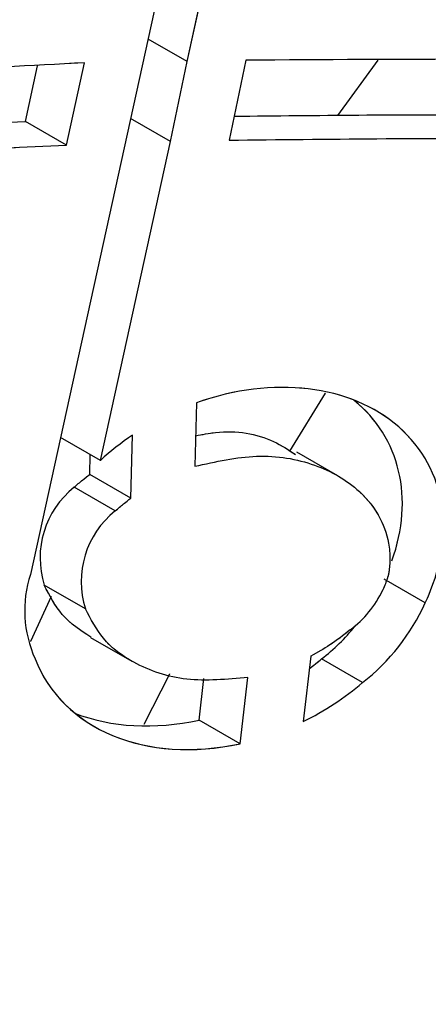
# Model space of a CAD drawing. Units: millimetres. Extents: x 0 to 42.1, y 0 to 29.8.
# Drawn here: x 31.7 to 31.8, y 24.7 to 25 of the extents above; entities that cross this region are included whole.
import ezdxf

# ---------------------------------------------------------------- set-up
doc = ezdxf.new("R2010")
doc.units = ezdxf.units.MM
doc.linetypes.add('PHANTOM', pattern=[1.27, 0.635, -0.127, 0.127, -0.127, 0.127, -0.127])
doc.layers.add('LE_NORM', color=179, linetype='Continuous', lineweight=50)

msp = doc.modelspace()

# ---------------------------------------------------------------- linework, layer by layer
at = {"color": 7, "linetype": 'Continuous', "lineweight": 25}
for p, q in [((31.73142798836824, 25.15939407526097), (31.66811512574527, 24.87106853267279)), ((31.71306228508089, 25.01832784128756), (31.73094338012066, 25.09945587016079)), ((31.71306228508089, 25.01832784128756), (31.70187028018366, 25.02478884818834)), ((31.66668949553753, 25.00117947022439), (31.67019107683403, 25.01712560312623)), ((31.6784746085573, 24.99437606929254), (31.68366147788439, 25.01799697100251)), ((31.70829403804254, 24.9953844098269), (31.71306228508089, 25.01832784128756)), ((31.72991984909231, 25.018749741688), (31.72514767107971, 24.99578739549017)), ((31.76776333707713, 25.01872901751214), (31.75620763807875, 25.00282817242378)), ((31.6784746085573, 24.99437606929254), (31.66668949553753, 25.00117947022439)), ((31.68818635146897, 24.90381439705046), (31.70829403804254, 24.9953844098269)), ((31.74254127973039, 24.90647937874147), (31.75279355429487, 24.92316665314767)), ((31.71580689208551, 24.92038347215076), (31.71526432736755, 24.90212867783593)), ((31.68818635146897, 24.90381439705046), (31.6767548487947, 24.91041366307499)), ((31.69691043689328, 24.89292511068436), (31.69745051490345, 24.91109623843744)), ((31.75634785428501, 24.89938209436994), (31.74456274126524, 24.9061854953018)), ((31.6851253238735, 24.89972851161621), (31.6852963502755, 24.90548275922736)), ((31.69691043689328, 24.89292511068436), (31.6851253238735, 24.89972851161621)), ((31.69246474078377, 24.88929637842837), (31.68067962776399, 24.89609977936022)), ((31.78137247554445, 24.86287192438734), (31.76958736252468, 24.8696753253192)), ((31.68388522572329, 24.86118226639253), (31.67210011270352, 24.86798566732438)), ((31.67409372377943, 24.86472711672796), (31.66813291373061, 24.8518349091951)), ((31.68539211453835, 24.85299360236187), (31.69717722755812, 24.84619020143002)), ((31.74856437016199, 24.8476333799417), (31.74636699041332, 24.82880212753026)), ((31.76344253269541, 24.84002018286279), (31.75165741967564, 24.84682358379464)), ((31.70075040010587, 24.82806889827251), (31.70816345659463, 24.84253221657541)), ((31.71651562906922, 24.82924769778489), (31.71790227450686, 24.84113106489909)), ((31.728300742089, 24.82244429685303), (31.73052417352289, 24.84149880874552)), ((31.728300742089, 24.82244429685303), (31.71651562906922, 24.82924769778489))]:
    msp.add_line(p, q, dxfattribs=at)
at = {"color": 7, "linetype": 'PHANTOM', "lineweight": 18}
for p, q in [((31.76776333707715, 25.01872901751214), (31.75620763807878, 25.00282817242379)), ((31.7425412797304, 24.90647937874146), (31.75279355429489, 24.92316665314766)), ((31.67409372377944, 24.86472711672795), (31.66813291373062, 24.85183490919507)), ((31.7007504001059, 24.82806889827251), (31.70816345659465, 24.8425322165754))]:
    msp.add_line(p, q, dxfattribs=at)
at = {"color": 8, "linetype": 'Continuous', "lineweight": 25}
msp.add_line((31.70829403804254, 24.9953844098269), (31.69686253536144, 25.00198367585538), dxfattribs=at)
at = {"color": 7, "linetype": 'Continuous', "lineweight": 25}
for centre, radius, start, end in [((31.69681745808754, 24.87580888613566), 0.02592585418848218, 128.4960653900314, 197.5629565175626), ((31.70860257110732, 24.8690054852038), 0.02592585418848338, 128.4960653900424, 197.5629565175504), ((31.70005411132801, 24.86071825103847), 0.03357420334072049, 162.0443471100859, 204.3748353146358), ((31.74210352196438, 24.879190378983), 0.02988396764546126, 306.4645414286393, 335.0986286117048), ((31.72591389446368, 24.88792588878716), 0.0608551998406107, 308.0746362579843, 335.6884544283463), ((31.71887756986175, 24.88987213660882), 0.05410819210818137, 307.2879046692863, 321.4982190786617)]:
    msp.add_arc(centre, radius, start, end, dxfattribs=at)
for centre, major_axis, ratio, start_param, end_param in [((31.72678454448867, 24.8727742765715), (0.05504594446332334, 0.0307682121165449), 0.761996202418702, 5.458775204481652, 7.63585391771583), ((31.71499943146889, 24.87957767750336), (0.05504594446332689, 0.03076821211654135), 0.7619962024186088, 5.562403399676078, 6.57556828889068), ((31.72678454448867, 24.8727742765715), (0.05504594446332334, 0.0307682121165449), 0.761996202418702, 1.680558891182689, 1.869327448313271), ((31.7267845444902, 24.87277427657151), (0.05504594446170685, 0.030768212116282), 0.7619962024211934, 3.030142688045147, 4.335082020962911), ((31.71499943147036, 24.87957767750331), (0.05504594446172462, 0.0307682121162145), 0.7619962024211392, 4.896754959852703, 4.969201856469111), ((31.72678454449014, 24.87277427657146), (0.05504594446172462, 0.0307682121162145), 0.7619962024210842, 4.643179042327492, 4.969201856469131), ((31.71499943147042, 24.87957767750337), (0.05504594446170686, 0.03076821211628555), 0.761996202421145, 3.701943580369177, 4.335082020962834)]:
    msp.add_ellipse(centre, major_axis=major_axis, ratio=ratio, start_param=start_param, end_param=end_param, dxfattribs=at)
for points, knots in [([(31.08139420475614, 26.38440723822882), (31.06910090083596, 26.37974605432739), (31.0459612663286, 26.37097232738214), (31.0134971066616, 26.35824581055483), (30.98553499779155, 26.34665954093724), (30.96206069540102, 26.33622275736367), (30.94293550817681, 26.32710708707182), (30.92734067945565, 26.31924745438231), (30.90938833522486, 26.30976428407852), (30.88636750252775, 26.29676900493707), (30.85659866320614, 26.27817489434162), (30.82380089584402, 26.25502647310087), (30.79214976486511, 26.22921356438755), (30.76447981580302, 26.20303889420979), (30.74268462685182, 26.17950726662848), (30.72546426557619, 26.15857521574594), (30.71217838958457, 26.14066407361661), (30.70213523666547, 26.12588439046008), (30.69371579200471, 26.11257511423052), (30.68533641973248, 26.09837554803978), (30.67588698366238, 26.08090565353378), (30.66550025932065, 26.05943369818487), (30.65471065971553, 26.03375555023976), (30.64414417184592, 26.00374806570661), (30.63485720236731, 25.9707685458306), (30.62757912066298, 25.93682888388495), (30.62245545220642, 25.9039302711972), (30.61848837965755, 25.86627882383705), (30.61650280506019, 25.82531971148526), (30.61682125607362, 25.7826262967897), (30.61872388935361, 25.74523447923067), (30.62149498559695, 25.71257704587185), (30.62498484802266, 25.6814474522421), (30.62922946415417, 25.65053544964891), (30.63433884990993, 25.6188863829348), (30.6406191161841, 25.58457709849313), (30.64856503095733, 25.54590894674718), (30.65876182650437, 25.50140011545584), (30.67126774368621, 25.45180139653459), (30.68628231515555, 25.39701029888457), (30.70383300664528, 25.33732065807051), (30.72380530716439, 25.27315856662694), (30.74554650836862, 25.20628132960446), (30.7683410529762, 25.13818121993309), (30.79460896913281, 25.06093119302995), (30.8239940854024, 24.97490050151232), (30.85580495316366, 24.88017102784957), (30.88590497680776, 24.78696679375842), (30.91362926882291, 24.69554313427561), (30.93815928084448, 24.6070286219208), (30.95932071180366, 24.52045859500715), (30.97756205735325, 24.43511263352699), (30.99347909061364, 24.34899974775595), (31.00716425922221, 24.26217923955586), (31.01873202392528, 24.17471488709083), (31.02895625106423, 24.08076796505295), (31.03752001343587, 23.98038129769444), (31.04421987721138, 23.87378983657995), (31.04889436806211, 23.76702970004638), (31.05192508464287, 23.66022331539068), (31.05396778253249, 23.53904205997232), (31.05504970139668, 23.4037750656888), (31.05603220863061, 23.25466637186525), (31.05831156626084, 23.10593688316372), (31.06279633214072, 22.9808695812473), (31.06909162137405, 22.87973237816071), (31.07560071046133, 22.80284196288949), (31.08413754899771, 22.72641080300026), (31.09506829539834, 22.65050092462698), (31.10875366320654, 22.57533837545257), (31.12467635152008, 22.50502404380565), (31.14247278000209, 22.43995624525196), (31.16171189173143, 22.38012868379457), (31.1834976101108, 22.32197827164147), (31.20792875918796, 22.26560805686825), (31.23497624848443, 22.21111954997614), (31.26433796342614, 22.15845081114354), (31.2958535809181, 22.10748257121672), (31.33328683676746, 22.05240170318671), (31.37698355668605, 21.99442023236939), (31.42688523731007, 21.93503543616315), (31.47413632136644, 21.88442126460707), (31.51778034627225, 21.84173589437136), (31.55661626920541, 21.80668038735444), (31.59388960655494, 21.77566226113177), (31.6276996250226, 21.74975158536231), (31.6580739831587, 21.72827482118765), (31.68514572630999, 21.71059363517411), (31.71013040228506, 21.69559041101434), (31.73367648387595, 21.68266417470396), (31.7552257633232, 21.67198539647381), (31.77572340323243, 21.6629270037982), (31.79536380393929, 21.65531802736985), (31.81551362786436, 21.6487775251004), (31.83557380410484, 21.64373742770701), (31.8530898335399, 21.64081389356878), (31.86739232539979, 21.63959868905557), (31.8782084235898, 21.63944185123797), (31.88732432040763, 21.63990651888605), (31.89627735256306, 21.64093165655676), (31.90621413157277, 21.64284573006497), (31.91715596418485, 21.64613735706137), (31.9290860329784, 21.65142367415691), (31.9412010823431, 21.65920472754377), (31.9529575863742, 21.67029952944078), (31.96272091382042, 21.68411900602418), (31.96981252952945, 21.69945199386784), (31.97452867440288, 21.71569449330715), (31.97722799375555, 21.73292486235304), (31.97821713516114, 21.7516911385929), (31.97754895710964, 21.77300833098148), (31.97503731234016, 21.79742187377838), (31.97049452860753, 21.82531567412717), (31.96389850483972, 21.85624260101018), (31.95502921800866, 21.89116515103834), (31.94424756620517, 21.92858470482324), (31.93200647071864, 21.9674109259997), (31.91941099892293, 22.00500956714363), (31.90648755759135, 22.04196706126869), (31.89336698280137, 22.07830070674014), (31.88002689057559, 22.11438245427349), (31.86661204605475, 22.15004572956517), (31.85507419866084, 22.18033102345212), (31.84618988918548, 22.20349237268875), (31.84065657197809, 22.21787027691093), (31.83658327064503, 22.22843326533824), (31.83281605011724, 22.23819060271678), (31.828189685518, 22.25015872022595), (31.82173295891187, 22.26683798502487), (31.81342441841811, 22.28827375585672), (31.80320818645421, 22.31461451617513), (31.79103057709871, 22.34602912912629), (31.77689638302557, 22.38257546796899), (31.7614505539055, 22.42270344915717), (31.74261484975894, 22.47200014753045), (31.72158018295872, 22.52773712745212), (31.69904533001728, 22.58864161131648), (31.67848014142404, 22.64551441098043), (31.65995208461735, 22.69806616140847), (31.64347244202527, 22.7460765498131), (31.62839568244241, 22.79122280151872), (31.61361255992303, 22.83680243980162), (31.59814034323979, 22.88619601535516), (31.58172513358463, 22.94094185572186), (31.56649217617674, 22.99462674223213), (31.55267748620136, 23.04628226121845), (31.54040304778321, 23.09501930615883), (31.52840543737887, 23.14625076007352), (31.5174022608544, 23.19761701363162), (31.50811186835992, 23.24574392872255), (31.5009028370194, 23.28744200713592), (31.49612904982966, 23.3182585559142), (31.49304562595899, 23.33993640903457), (31.49113731245102, 23.35414274638222), (31.4896374020466, 23.36590473745963), (31.48849996713282, 23.37523658693391), (31.48758900599422, 23.38299061203622), (31.48665004495781, 23.39125185030487), (31.4854206008607, 23.40256265250387), (31.48379981667353, 23.41859492925959), (31.48188808038755, 23.43976706810386), (31.48006480659017, 23.4637526763165), (31.47849307804837, 23.48989393110966), (31.47730745637157, 23.51759122903379), (31.47659165597544, 23.54826391004892), (31.47630246903255, 23.58203515919581), (31.47630285039549, 23.60554103874717), (31.47630305053639, 23.61787702455032)], [0, 0, 0, 0, 0.004885509312205633, 0.009195973726903655, 0.01290168311540287, 0.01600652405457958, 0.01853575580083248, 0.02053205256540417, 0.02224809594917363, 0.02574639789261762, 0.02984081442774517, 0.03444760008794003, 0.03949593143884329, 0.04362122272148754, 0.04717338841191623, 0.05016467686370873, 0.05263510240134128, 0.05460726332912157, 0.05614271846390207, 0.05792204396504021, 0.06016137808806841, 0.06287033030620981, 0.06606689064166049, 0.06977909271713047, 0.07401430974702779, 0.07827602254936535, 0.08237699396406786, 0.08630309752833214, 0.09245552283162362, 0.09797842211692012, 0.1027989697368077, 0.1070793137478757, 0.1108783957139835, 0.1152027421937286, 0.1194668065377126, 0.1237849332530827, 0.1291785420623353, 0.1352918704225947, 0.1421466179969806, 0.1497586474590373, 0.158135332858334, 0.1671029140613058, 0.1765986540302457, 0.1860482390997981, 0.1953767102350519, 0.2084181133678988, 0.2210380969086746, 0.2331589472017561, 0.2447244193575746, 0.2557029129174552, 0.2657554666352708, 0.2756680129052415, 0.2854896980990879, 0.295267135380183, 0.3050428104826316, 0.3148536173870536, 0.3267056651031141, 0.3386534732523772, 0.3507141693324541, 0.362890206920963, 0.3751683176828804, 0.3925032641399668, 0.4099637648255683, 0.4274004646856562, 0.4446484703254129, 0.4535598309529175, 0.4623656249741924, 0.4710591242141525, 0.4796455634300419, 0.4881455995211986, 0.4965491222680071, 0.5036059617004632, 0.5106213506983337, 0.5176599851731817, 0.5247938897831304, 0.5320766951855426, 0.5395276303119638, 0.5472155504582442, 0.555168235339579, 0.5661726074100368, 0.5776094501294177, 0.5894362539856769, 0.5985306879486455, 0.6076669613800288, 0.6164338944636297, 0.6247691707800662, 0.6318484776683682, 0.6385445055765927, 0.6448466989369358, 0.6507498006734163, 0.6567627065560199, 0.6618440613908239, 0.6672331504228703, 0.672923013094503, 0.6789056952729943, 0.6848437789904631, 0.6889941767148983, 0.692518482442741, 0.6954236955740491, 0.698108474820366, 0.701468828033754, 0.7054646972484672, 0.70971984846022, 0.7149493410087034, 0.7205864536085027, 0.7262985058456143, 0.7315253332045063, 0.7364782241810098, 0.7413682293788844, 0.746313662803355, 0.7515837373346534, 0.7572020451900819, 0.7632197977976516, 0.7696569554413379, 0.7760433926057037, 0.7832320889696737, 0.7898919734836161, 0.7960095713018749, 0.8018012729164126, 0.807533647521594, 0.8128273487203274, 0.8180629969363504, 0.8232320939052028, 0.8258733915978264, 0.8278900714871185, 0.8292792257210742, 0.8302883340345196, 0.8319514964241255, 0.8342391652748868, 0.8371537078628306, 0.8406977110506876, 0.8448736719573454, 0.8496836314762071, 0.8550794388475824, 0.8604374999527411, 0.8685328134296877, 0.8760333680693858, 0.8829341836476107, 0.8892333917160407, 0.8949312314547629, 0.9000307011388522, 0.9051859201798035, 0.9109329476313213, 0.9172707406268178, 0.9242002634631379, 0.929514843445493, 0.935137195624943, 0.9410733999347386, 0.9473074329246945, 0.9530807631915448, 0.9580311371313561, 0.9621510270872543, 0.9641668758112202, 0.9658945328248018, 0.96733188899472, 0.9684770013315314, 0.9693281970083893, 0.9701947852603504, 0.9715360760535622, 0.9735303262588686, 0.9761858757371551, 0.979515093256546, 0.9826751750932998, 0.9862897688095763, 0.9903786537911445, 0.9949506764900947, 1, 1, 1, 1]), ([(31.43630324674794, 23.61794935131812), (31.43630323249399, 23.60575995283783), (31.43630320522088, 23.58243709951115), (31.43658494042194, 23.54879836443945), (31.43728094078313, 23.51802024071606), (31.43842921185749, 23.49019060599711), (31.4399762046145, 23.46373291939351), (31.44179095645203, 23.43930257447511), (31.44372081725567, 23.41752711678208), (31.44539257909829, 23.40074590906894), (31.44668977874991, 23.38868371818712), (31.44763949449324, 23.38026605044378), (31.4484711649471, 23.37312468518984), (31.44942308489198, 23.36520076273588), (31.45067141087915, 23.35520227074294), (31.45224894925639, 23.34312094084063), (31.45465938290723, 23.32555970450458), (31.45821178937385, 23.30145348808862), (31.46333407351309, 23.26969835684441), (31.47007695773473, 23.23160352747886), (31.47862535733969, 23.18773065741181), (31.48874253146565, 23.14045314674962), (31.49967437239499, 23.09336304612107), (31.51085419213272, 23.04835568619949), (31.52387487158169, 22.99883288292796), (31.53868480361134, 22.94575354569282), (31.55511203149517, 22.89017096295083), (31.57071702903051, 22.83973484649147), (31.58544177862409, 22.79385714995977), (31.60010989013713, 22.74950565084965), (31.61576226672181, 22.70345027186368), (31.63332394203496, 22.65313651433503), (31.65288915264761, 22.59849699871926), (31.67441257899948, 22.53979360201165), (31.69458531991437, 22.48591313395898), (31.71290557135379, 22.43764979621701), (31.72860225796, 22.39667285819007), (31.74363175329858, 22.35770290818241), (31.7571398094097, 22.32281829303846), (31.76869011816921, 22.29304126153248), (31.77832841540926, 22.26819632360819), (31.7861097504963, 22.24811999181113), (31.79196822908784, 22.23298354717866), (31.79617618836983, 22.22209620565229), (31.79976771429355, 22.21279314093261), (31.80401692852033, 22.20177177863289), (31.80981937081168, 22.18668805365482), (31.81965909840139, 22.1610158717734), (31.83276672919944, 22.12653775585796), (31.84893653503146, 22.08330476799681), (31.86508893166882, 22.03904932979308), (31.8811650924983, 21.99336416122997), (31.89664412781104, 21.94699511943541), (31.9094696646312, 21.90531530872151), (31.91968147289257, 21.86833806200227), (31.92720023890968, 21.83723944160256), (31.93279923768347, 21.80889182443168), (31.93632446121922, 21.78440449228769), (31.93797873141382, 21.76373296964774), (31.93805515058298, 21.74646596847347), (31.93672603028755, 21.73172365489281), (31.93425692619402, 21.71987256025936), (31.93059569636866, 21.70952506364382), (31.92580702755864, 21.70087049223558), (31.91986122204307, 21.6937990053122), (31.91304807755263, 21.68850084639952), (31.90603468956283, 21.68483896676139), (31.89924972163452, 21.68243347660245), (31.89265082413985, 21.68090901461159), (31.88647383716739, 21.68002485263416), (31.87990882876738, 21.6795299494066), (31.87215134410705, 21.67945913965373), (31.8610174019474, 21.6801476313899), (31.84617179930192, 21.68235307529759), (31.82813214176337, 21.68671273415266), (31.80932717681579, 21.69275838851843), (31.79066155215829, 21.70000183887386), (31.77237375196163, 21.70813943298901), (31.75104161748365, 21.71868681007919), (31.72515195964212, 21.7329642331872), (31.69323183794467, 21.75273551855368), (31.65959573739224, 21.77590600711722), (31.62471728851566, 21.80226795757343), (31.58911261770446, 21.83149219163284), (31.55167774518929, 21.86482096039901), (31.50930809776383, 21.90570311631877), (31.4631742595658, 21.95446695942841), (31.41427474626236, 22.01187870348489), (31.37132127571417, 22.0681118740188), (31.33444216221063, 22.12161054744839), (31.3033687646622, 22.17110246086364), (31.27440502228524, 22.22220790257017), (31.24773188107563, 22.27497331488478), (31.22355833573807, 22.32967945681315), (31.20197901520605, 22.38619624995553), (31.18290019155587, 22.44440252753282), (31.16537855998687, 22.50724252403275), (31.14974338144135, 22.57475356597673), (31.13628552819915, 22.64655695841412), (31.1254250894175, 22.71925186108196), (31.1168484488847, 22.79255674141068), (31.11023178701577, 22.86638586692877), (31.10526359725094, 22.94065391340448), (31.10073814511317, 23.03423325973774), (31.0975683839506, 23.14689037797931), (31.09586741512478, 23.27852000430205), (31.09500245153514, 23.41042449841627), (31.09400174935373, 23.53376679856268), (31.0921872953974, 23.64841739694278), (31.08935677328068, 23.75424933788833), (31.084967725959, 23.86010578813594), (31.0786539161104, 23.9658679038688), (31.07007708624761, 24.07137948029061), (31.05894118829216, 24.17645130603092), (31.04499170159121, 24.28089177626366), (31.02800857975937, 24.38454916151503), (31.00779932782324, 24.48729053739719), (30.98471406267492, 24.58688454010872), (30.95859917247354, 24.68411235305795), (30.92997211960158, 24.78018433487964), (30.89868293539922, 24.87797700833271), (30.86544911133911, 24.9772750839212), (30.83112332284832, 25.07776008793603), (30.80148510819963, 25.16490488385838), (30.77706724223551, 25.23851188158282), (30.75821852290374, 25.2970351375435), (30.74098824735947, 25.35275507935759), (30.72578212528087, 25.40449487379414), (30.71259698636226, 25.45216124901629), (30.70133652596166, 25.4958360486292), (30.69187326324349, 25.53559475669793), (30.68424640759884, 25.5706511368992), (30.67809085292344, 25.60174054219482), (30.67296307593303, 25.63042135750912), (30.66843946634846, 25.65896265996587), (30.66431567633763, 25.68922444525135), (30.66082644595365, 25.7210691877556), (30.65811539949265, 25.75581994140507), (30.65654650255746, 25.79369264200033), (30.65676418080393, 25.8303622768591), (30.65865160557006, 25.86466573249961), (30.66165852436737, 25.89505545628126), (30.66646330706098, 25.92702667056743), (30.67340126127518, 25.95998392230328), (30.68234719458042, 25.99191776104396), (30.6925876432603, 26.02081592084583), (30.70300389724243, 26.04528111263216), (30.71293835387792, 26.06547596743177), (30.72185340391759, 26.08165621256353), (30.72994490614421, 26.09512135804053), (30.73853221750599, 26.10841042231572), (30.74936970983567, 26.12388063889209), (30.76390895296588, 26.14265975889334), (30.78292504986698, 26.16449065201446), (30.80851434126817, 26.19018237835886), (30.83918779419085, 26.21643118609271), (30.87212316397666, 26.24045386691949), (30.90223042201138, 26.25966986347771), (30.92501027836059, 26.27269951962885), (30.94154591411009, 26.28153612120594), (30.95423645879242, 26.28804289555696), (30.9692181814654, 26.29537246441872), (30.98746425088788, 26.30380961546176), (31.00924180683806, 26.31323533466102), (31.03472620668068, 26.3236331419101), (31.06391107946872, 26.33499967390245), (31.08460746321477, 26.34284688619937), (31.09555840959007, 26.34699903191302)], [0, 0, 0, 0, 0.00500338828460022, 0.009573342875510798, 0.01369682089578636, 0.01736947537029857, 0.02059470418891488, 0.02401469416795931, 0.02677169548617232, 0.02887853759495651, 0.0303440838161493, 0.03129411330725485, 0.03202145802721932, 0.03300302613584265, 0.03423750523120252, 0.03572333853581208, 0.03745878744334826, 0.04068572273874597, 0.04451721830684104, 0.0489466297697408, 0.05434989034855822, 0.06012066600221697, 0.06563708165407535, 0.07088866744087123, 0.07588091815397202, 0.08295843875282398, 0.08945752215538591, 0.0953818671169168, 0.1007325537247597, 0.1057132691616708, 0.1111917071139757, 0.1172663682788634, 0.1239367324392879, 0.131200578310262, 0.1390531029473505, 0.1442566602087745, 0.149684182808152, 0.1549558042433896, 0.1595979034103801, 0.163611278165481, 0.1669989008777938, 0.1697640003177555, 0.1719097057547465, 0.1733083960479622, 0.1743309331141411, 0.1758305929873291, 0.1779752939326695, 0.1807610716651789, 0.1868775584175626, 0.1930747514122593, 0.2002069533097975, 0.2074264503828952, 0.2151145276692568, 0.2236397604962849, 0.2297709363395782, 0.2362320934417241, 0.2425141326701699, 0.2483865384585525, 0.2538788971128159, 0.2590204858985122, 0.2638955787424053, 0.2688008261605983, 0.2738158994238378, 0.2792629979953729, 0.2850378365582233, 0.2904355376894009, 0.2947894021449362, 0.2989410464153691, 0.3026329793840476, 0.305598445753381, 0.3082562511894187, 0.3115049677914311, 0.3153818206601164, 0.3214107374683041, 0.3278059609280572, 0.3338798774547245, 0.3396190494640043, 0.3450118049467129, 0.3500483943121067, 0.3577972916567526, 0.3662184599685024, 0.3753125657587901, 0.3835717214792597, 0.3922697272464303, 0.4013654648427378, 0.4104991672321358, 0.4223813919834741, 0.4338712722560723, 0.4449176343927917, 0.4528900883661882, 0.4605839631450189, 0.4680130360630971, 0.4752440761759052, 0.4823006506139004, 0.4892515395279317, 0.496176249882455, 0.5031468892297009, 0.5112473325339968, 0.5194666618336178, 0.5277784799107257, 0.5362035305643065, 0.5447457817112001, 0.5533974525637594, 0.5621431711214082, 0.5776239468568284, 0.5932296077837704, 0.608834776650643, 0.6243308832773966, 0.6366360556326662, 0.6488504647284118, 0.6609584725307127, 0.6729595343217372, 0.6848693166925122, 0.6967052673409813, 0.7085053448313405, 0.7203290705001409, 0.732247236664169, 0.7443384619610375, 0.7559255449176806, 0.7681190562851989, 0.7809171971823949, 0.7942610812724047, 0.8080651423448034, 0.8222190693236205, 0.8306701909949876, 0.839082514104045, 0.8469842879230344, 0.8542989657743976, 0.86102511224493, 0.8671680313234771, 0.8727383701894967, 0.8777506815799377, 0.8818385377980494, 0.8857237708620711, 0.889583716522516, 0.8935214100157055, 0.8981335239606758, 0.9025196137417472, 0.907518661156916, 0.9132325418484369, 0.9169581532435211, 0.9208755931630473, 0.9249607440735732, 0.9291926728382072, 0.93339939685601, 0.9370512033631262, 0.9401545081922856, 0.9427499137181068, 0.9448620541823842, 0.9465032648106044, 0.9481117195808767, 0.950232028112951, 0.9528838857686581, 0.9561052174784223, 0.9599644747846041, 0.9651103759191677, 0.9698394175325763, 0.9740631091508967, 0.9776709071050549, 0.9792086299677674, 0.9808266077873401, 0.982845944616453, 0.9852980256118026, 0.9882233101002265, 0.9916498326759616, 0.99558172888016, 1, 1, 1, 1]), ([(32.03164030829587, 25.01400720420047), (31.9756020591391, 25.01599167007555), (31.87571928160523, 25.01952878921306), (31.77439648709551, 25.01898739291999), (31.72991984909231, 25.018749741688)], [0, 0, 0, 0, 0.5610401566753179, 1, 1, 1, 1]), ([(31.68366147788439, 25.01799697100251), (31.6530651024259, 25.01642724347937), (31.59848461847074, 25.01362702657108), (31.54269743068461, 25.00683955760151), (31.51818306460303, 25.00385696418373)], [0, 0, 0, 0, 0.5605735464644606, 0.9999999999999999, 0.9999999999999999, 0.9999999999999999, 0.9999999999999999]), ([(31.7265768115389, 25.00266400778388), (31.7504414869143, 25.00291252020802), (31.80270673725562, 25.0034567791957), (31.89871533200968, 25.00135320807889), (31.97087464567395, 24.99908075231946), (32.01504799592104, 24.99768963620313)], [0, 0, 0, 0, 0.2457918541716928, 0.5383007557430538, 1, 1, 1, 1]), ([(31.51484419766643, 24.98865182930486), (31.54143780496674, 24.99174766329576), (31.59259761652588, 24.99770331578789), (31.6426534200348, 25.00005177429322), (31.66668949553753, 25.00117947022439)], [0, 0, 0, 0, 0.5198144107619348, 1, 1, 1, 1]), ([(31.72514767107971, 24.99578739549017), (31.75342882516895, 24.99609399483203), (31.81011479965658, 24.99670853419688), (31.91050642658038, 24.99456698697471), (31.9826620299831, 24.99228387483958), (32.02683310894082, 24.99088623527128)], [0, 0, 0, 0, 0.278575924425228, 0.5583699906663921, 1, 1, 1, 1]), ([(31.51303811637257, 24.98042697033419), (31.54418790552314, 24.98408086850319), (31.59991082554824, 24.99061721693453), (31.65443160643889, 24.99322574160025), (31.6784746085573, 24.99437606929254)], [0, 0, 0, 0, 0.559012146824777, 1, 1, 1, 1]), ([(31.71552464479476, 24.91088715573348), (31.71743790838313, 24.91124648695345), (31.72558013743346, 24.91277568403621), (31.7355851004599, 24.91110783524645), (31.74213098194502, 24.90684749319487), (31.74417451187049, 24.90551747576407)], [0, 0, 0, 0, 0.1744176890410901, 0.7422650926047826, 1, 1, 1, 1]), ([(31.71526432736755, 24.90212867783593), (31.72129439197684, 24.90345870139869), (31.73363061615015, 24.90617964551607), (31.74968293529484, 24.90334502252145), (31.76155991395565, 24.89677727846852), (31.76846138784255, 24.88817865659222), (31.77112641700043, 24.88066535164476), (31.77137654564862, 24.87460277336499), (31.77082096847293, 24.87034311577237), (31.76972340115733, 24.86779912732555), (31.76920929477422, 24.86660750957193)], [0, 0, 0, 0, 0.2163533964584869, 0.4426128362295724, 0.6521662974445888, 0.7836817413599229, 0.8837299221031829, 0.9323370321310043, 0.9683063050558485, 1, 1, 1, 1]), ([(31.68067962776399, 24.89609977936022), (31.68147037060309, 24.89679787318183), (31.68293574041872, 24.89809154991726), (31.68443506486407, 24.8992124648045), (31.6851253238735, 24.89972851161621)], [0, 0, 0, 0, 0.5396199857998505, 1, 1, 1, 1]), ([(31.69246474078377, 24.88929637842837), (31.69325548362287, 24.88999447224997), (31.6947208534385, 24.89128814898541), (31.69622017788384, 24.89240906387265), (31.69691043689328, 24.89292511068436)], [0, 0, 0, 0, 0.5396199857998505, 1, 1, 1, 1]), ([(31.68545131997397, 24.85308553007582), (31.68251381473816, 24.85496481155091), (31.67699957724719, 24.85849256845145), (31.67366044585502, 24.8649623988121), (31.67210011270352, 24.86798566732438)], [0, 0, 0, 0, 0.5327128620439568, 1, 1, 1, 1]), ([(31.73052417352289, 24.84149880874552), (31.72453496955966, 24.84094264123478), (31.7126015376081, 24.83983448275767), (31.69886029389636, 24.84454761366175), (31.68896564002345, 24.85155623215125), (31.68546426059805, 24.85819041516258), (31.68388522572329, 24.86118226639253)], [0, 0, 0, 0, 0.3061877046627955, 0.6100760903172509, 0.8241540327156124, 1, 1, 1, 1]), ([(31.759864316741, 24.85515695036497), (31.75792142744996, 24.85362586391368), (31.75418382989163, 24.85068046449834), (31.7503873516009, 24.84862186973552), (31.74856437016199, 24.8476333799417)], [0, 0, 0, 0, 0.519823030896815, 1, 1, 1, 1])]:
    msp.add_open_spline(points, degree=3, knots=knots, dxfattribs=at)
at = {"color": 7, "linetype": 'PHANTOM', "lineweight": 18}
for points, knots in [([(31.0813942047561, 26.38440723822883), (31.06910090083593, 26.3797460543274), (31.04596126632856, 26.37097232738215), (31.01349710666156, 26.35824581055484), (30.98553499779151, 26.34665954093725), (30.96206069540099, 26.33622275736369), (30.94293550817678, 26.32710708707183), (30.92734067945561, 26.31924745438231), (30.90938833522483, 26.30976428407853), (30.88636750252772, 26.29676900493708), (30.8565986632061, 26.27817489434162), (30.82380089584399, 26.25502647310088), (30.79214976486507, 26.22921356438756), (30.76447981580299, 26.2030388942098), (30.74268462685179, 26.17950726662849), (30.72546426557616, 26.15857521574596), (30.71217838958454, 26.14066407361662), (30.70213523666544, 26.12588439046008), (30.69371579200467, 26.11257511423052), (30.68533641973245, 26.09837554803979), (30.67588698366235, 26.08090565353379), (30.66550025932062, 26.05943369818488), (30.6547106597155, 26.03375555023977), (30.64414417184589, 26.00374806570662), (30.63485720236728, 25.97076854583061), (30.62757912066295, 25.93682888388496), (30.62245545220638, 25.90393027119721), (30.61848837965752, 25.86627882383706), (30.61650280506015, 25.82531971148527), (30.61682125607359, 25.78262629678971), (30.61872388935358, 25.74523447923068), (30.62149498559692, 25.71257704587185), (30.62498484802262, 25.68144745224211), (30.62922946415413, 25.65053544964891), (30.63433884990989, 25.61888638293481), (30.64061911618407, 25.58457709849315), (30.64856503095729, 25.54590894674719), (30.65876182650434, 25.50140011545585), (30.67126774368618, 25.4518013965346), (30.68628231515552, 25.39701029888458), (30.70383300664525, 25.33732065807052), (30.72380530716436, 25.27315856662695), (30.74554650836859, 25.20628132960447), (30.76834105297617, 25.1381812199331), (30.79460896913278, 25.06093119302996), (30.82399408540237, 24.97490050151233), (30.85580495316363, 24.88017102784958), (30.88590497680773, 24.78696679375843), (30.91362926882287, 24.69554313427562), (30.93815928084445, 24.60702862192081), (30.95932071180362, 24.52045859500716), (30.97756205735321, 24.43511263352701), (30.99347909061361, 24.34899974775596), (31.00716425922218, 24.26217923955587), (31.01873202392525, 24.17471488709084), (31.02895625106419, 24.08076796505296), (31.03752001343583, 23.98038129769445), (31.04421987721134, 23.87378983657996), (31.04889436806208, 23.76702970004639), (31.05192508464284, 23.66022331539069), (31.05396778253245, 23.53904205997233), (31.05504970139665, 23.40377506568881), (31.05603220863058, 23.25466637186526), (31.05831156626081, 23.10593688316373), (31.06279633214069, 22.98086958124732), (31.06909162137401, 22.87973237816071), (31.07560071046129, 22.8028419628895), (31.08413754899767, 22.72641080300027), (31.09506829539831, 22.65050092462699), (31.1087536632065, 22.57533837545258), (31.12467635152004, 22.50502404380566), (31.14247278000206, 22.43995624525197), (31.16171189173139, 22.38012868379457), (31.18349761011077, 22.32197827164148), (31.20792875918793, 22.26560805686826), (31.2349762484844, 22.21111954997615), (31.2643379634261, 22.15845081114355), (31.29585358091807, 22.10748257121672), (31.33328683676743, 22.05240170318671), (31.37698355668601, 21.9944202323694), (31.42688523731004, 21.93503543616317), (31.47413632136641, 21.88442126460708), (31.51778034627222, 21.84173589437136), (31.55661626920538, 21.80668038735445), (31.59388960655491, 21.77566226113179), (31.62769962502257, 21.74975158536231), (31.65807398315867, 21.72827482118766), (31.68514572630996, 21.71059363517412), (31.71013040228503, 21.69559041101435), (31.73367648387592, 21.68266417470396), (31.75522576332317, 21.67198539647382), (31.77572340323239, 21.6629270037982), (31.79536380393926, 21.65531802736986), (31.81551362786432, 21.64877752510041), (31.8355738041048, 21.64373742770701), (31.85308983353987, 21.64081389356879), (31.86739232539976, 21.63959868905558), (31.87820842358976, 21.63944185123797), (31.8873243204076, 21.63990651888606), (31.89627735256303, 21.64093165655677), (31.90621413157274, 21.64284573006498), (31.91715596418482, 21.64613735706138), (31.92908603297837, 21.65142367415692), (31.94120108234307, 21.65920472754378), (31.95295758637417, 21.67029952944079), (31.96272091382039, 21.68411900602419), (31.96981252952941, 21.69945199386785), (31.97452867440285, 21.71569449330716), (31.97722799375551, 21.73292486235305), (31.97821713516111, 21.75169113859291), (31.9775489571096, 21.77300833098149), (31.97503731234012, 21.79742187377839), (31.9704945286075, 21.82531567412718), (31.96389850483969, 21.85624260101019), (31.95502921800863, 21.89116515103835), (31.94424756620514, 21.92858470482325), (31.9320064707186, 21.96741092599971), (31.9194109989229, 22.00500956714365), (31.90648755759132, 22.0419670612687), (31.89336698280134, 22.07830070674015), (31.88002689057556, 22.1143824542735), (31.86661204605472, 22.15004572956519), (31.85507419866081, 22.18033102345212), (31.84618988918545, 22.20349237268876), (31.84065657197806, 22.21787027691093), (31.83658327064499, 22.22843326533825), (31.83281605011721, 22.23819060271679), (31.82818968551797, 22.25015872022596), (31.82173295891183, 22.26683798502489), (31.81342441841808, 22.28827375585673), (31.80320818645418, 22.31461451617514), (31.79103057709867, 22.34602912912629), (31.77689638302553, 22.38257546796899), (31.76145055390547, 22.42270344915717), (31.74261484975891, 22.47200014753046), (31.72158018295869, 22.52773712745212), (31.69904533001725, 22.58864161131649), (31.67848014142401, 22.64551441098044), (31.65995208461732, 22.69806616140847), (31.64347244202524, 22.7460765498131), (31.62839568244237, 22.79122280151873), (31.61361255992299, 22.83680243980163), (31.59814034323975, 22.88619601535517), (31.5817251335846, 22.94094185572186), (31.5664921761767, 22.99462674223214), (31.55267748620133, 23.04628226121846), (31.54040304778318, 23.09501930615884), (31.52840543737884, 23.14625076007353), (31.51740226085437, 23.19761701363163), (31.50811186835989, 23.24574392872256), (31.50090283701937, 23.28744200713592), (31.49612904982963, 23.31825855591421), (31.49304562595896, 23.33993640903458), (31.49113731245099, 23.35414274638222), (31.48963740204657, 23.36590473745964), (31.48849996713279, 23.37523658693392), (31.48758900599419, 23.38299061203623), (31.48665004495778, 23.39125185030488), (31.48542060086067, 23.40256265250388), (31.4837998166735, 23.4185949292596), (31.48188808038752, 23.43976706810387), (31.48006480659014, 23.46375267631651), (31.47849307804834, 23.48989393110967), (31.47730745637154, 23.5175912290338), (31.47659165597541, 23.54826391004893), (31.47630246903251, 23.58203515919582), (31.47630285039546, 23.60554103874717), (31.47630305053636, 23.61787702455033)], [0, 0, 0, 0, 0.004885509312205633, 0.009195973726903655, 0.01290168311540286, 0.01600652405457957, 0.01853575580083248, 0.02053205256540417, 0.02224809594917363, 0.02574639789261762, 0.02984081442774517, 0.03444760008794003, 0.03949593143884329, 0.04362122272148754, 0.04717338841191622, 0.05016467686370872, 0.05263510240134128, 0.05460726332912156, 0.05614271846390206, 0.0579220439650402, 0.0601613780880684, 0.06287033030620981, 0.06606689064166048, 0.06977909271713045, 0.07401430974702777, 0.07827602254936533, 0.08237699396406785, 0.08630309752833212, 0.0924555228316236, 0.09797842211692011, 0.1027989697368077, 0.1070793137478757, 0.1108783957139835, 0.1152027421937286, 0.1194668065377125, 0.1237849332530827, 0.1291785420623353, 0.1352918704225946, 0.1421466179969806, 0.1497586474590373, 0.1581353328583339, 0.1671029140613058, 0.1765986540302457, 0.1860482390997981, 0.1953767102350519, 0.2084181133678988, 0.2210380969086746, 0.2331589472017561, 0.2447244193575746, 0.2557029129174552, 0.2657554666352708, 0.2756680129052415, 0.2854896980990879, 0.2952671353801829, 0.3050428104826316, 0.3148536173870536, 0.3267056651031141, 0.3386534732523772, 0.3507141693324541, 0.3628902069209629, 0.3751683176828803, 0.3925032641399668, 0.4099637648255682, 0.4274004646856561, 0.4446484703254129, 0.4535598309529174, 0.4623656249741924, 0.4710591242141524, 0.4796455634300418, 0.4881455995211986, 0.4965491222680071, 0.5036059617004631, 0.5106213506983336, 0.5176599851731816, 0.5247938897831304, 0.5320766951855425, 0.5395276303119638, 0.5472155504582442, 0.5551682353395789, 0.5661726074100367, 0.5776094501294176, 0.5894362539856768, 0.5985306879486454, 0.6076669613800287, 0.6164338944636296, 0.6247691707800661, 0.631848477668368, 0.6385445055765926, 0.6448466989369357, 0.6507498006734161, 0.6567627065560198, 0.6618440613908237, 0.6672331504228702, 0.6729230130945029, 0.6789056952729943, 0.684843778990463, 0.6889941767148982, 0.6925184824427408, 0.695423695574049, 0.6981084748203659, 0.7014688280337539, 0.705464697248467, 0.7097198484602198, 0.7149493410087033, 0.7205864536085026, 0.7262985058456142, 0.7315253332045062, 0.7364782241810097, 0.7413682293788842, 0.7463136628033549, 0.7515837373346533, 0.7572020451900818, 0.7632197977976515, 0.7696569554413378, 0.7760433926057035, 0.7832320889696736, 0.789891973483616, 0.7960095713018748, 0.8018012729164125, 0.8075336475215938, 0.8128273487203272, 0.8180629969363503, 0.8232320939052027, 0.8258733915978262, 0.8278900714871184, 0.8292792257210739, 0.8302883340345195, 0.8319514964241254, 0.8342391652748867, 0.8371537078628305, 0.8406977110506875, 0.8448736719573454, 0.8496836314762071, 0.8550794388475824, 0.8604374999527413, 0.8685328134296879, 0.876033368069386, 0.8829341836476107, 0.8892333917160407, 0.8949312314547629, 0.9000307011388522, 0.9051859201798036, 0.9109329476313213, 0.9172707406268179, 0.924200263463138, 0.9295148434454931, 0.935137195624943, 0.9410733999347386, 0.9473074329246945, 0.9530807631915448, 0.9580311371313561, 0.9621510270872544, 0.9641668758112202, 0.9658945328248018, 0.96733188899472, 0.9684770013315314, 0.9693281970083893, 0.9701947852603504, 0.9715360760535622, 0.9735303262588686, 0.9761858757371551, 0.979515093256546, 0.9826751750932998, 0.9862897688095763, 0.9903786537911445, 0.9949506764900947, 1, 1, 1, 1]), ([(31.43630324674791, 23.61794935131813), (31.43630323249396, 23.60575995283784), (31.43630320522085, 23.58243709951117), (31.43658494042191, 23.54879836443946), (31.43728094078309, 23.51802024071607), (31.43842921185746, 23.49019060599712), (31.43997620461447, 23.46373291939353), (31.441790956452, 23.43930257447511), (31.44372081725565, 23.41752711678209), (31.44539257909826, 23.40074590906895), (31.44668977874987, 23.38868371818713), (31.44763949449321, 23.38026605044378), (31.44847116494707, 23.37312468518985), (31.44942308489195, 23.36520076273589), (31.45067141087911, 23.35520227074295), (31.45224894925636, 23.34312094084064), (31.4546593829072, 23.32555970450459), (31.45821178937381, 23.30145348808863), (31.46333407351306, 23.26969835684442), (31.4700769577347, 23.23160352747887), (31.47862535733967, 23.18773065741182), (31.48874253146561, 23.14045314674964), (31.49967437239496, 23.09336304612108), (31.51085419213269, 23.0483556861995), (31.52387487158166, 22.99883288292797), (31.53868480361131, 22.94575354569283), (31.55511203149513, 22.89017096295084), (31.57071702903048, 22.83973484649148), (31.58544177862406, 22.79385714995977), (31.60010989013711, 22.74950565084966), (31.61576226672178, 22.70345027186369), (31.63332394203492, 22.65313651433504), (31.65288915264757, 22.59849699871927), (31.67441257899944, 22.53979360201165), (31.69458531991434, 22.48591313395899), (31.71290557135376, 22.43764979621701), (31.72860225795997, 22.39667285819008), (31.74363175329854, 22.35770290818242), (31.75713980940967, 22.32281829303847), (31.76869011816918, 22.29304126153249), (31.77832841540922, 22.26819632360819), (31.78610975049627, 22.24811999181114), (31.79196822908781, 22.23298354717868), (31.7961761883698, 22.2220962056523), (31.79976771429352, 22.21279314093262), (31.80401692852029, 22.2017717786329), (31.80981937081165, 22.18668805365483), (31.81965909840136, 22.16101587177341), (31.83276672919941, 22.12653775585796), (31.84893653503142, 22.08330476799681), (31.86508893166879, 22.03904932979309), (31.88116509249827, 21.99336416122998), (31.896644127811, 21.94699511943541), (31.90946966463116, 21.90531530872152), (31.91968147289253, 21.86833806200228), (31.92720023890964, 21.83723944160257), (31.93279923768344, 21.80889182443169), (31.93632446121919, 21.7844044922877), (31.93797873141379, 21.76373296964775), (31.93805515058295, 21.74646596847348), (31.93672603028752, 21.73172365489282), (31.93425692619399, 21.71987256025937), (31.93059569636862, 21.70952506364383), (31.92580702755861, 21.70087049223559), (31.91986122204303, 21.69379900531221), (31.9130480775526, 21.68850084639952), (31.9060346895628, 21.6848389667614), (31.89924972163449, 21.68243347660246), (31.89265082413981, 21.6809090146116), (31.88647383716736, 21.68002485263417), (31.87990882876734, 21.67952994940661), (31.87215134410702, 21.67945913965374), (31.86101740194737, 21.68014763138991), (31.84617179930189, 21.68235307529759), (31.82813214176334, 21.68671273415267), (31.80932717681577, 21.69275838851844), (31.79066155215826, 21.70000183887386), (31.7723737519616, 21.70813943298902), (31.75104161748362, 21.71868681007919), (31.72515195964209, 21.73296423318721), (31.69323183794464, 21.75273551855369), (31.65959573739221, 21.77590600711723), (31.62471728851563, 21.80226795757344), (31.58911261770443, 21.83149219163285), (31.55167774518926, 21.86482096039902), (31.5093080977638, 21.90570311631878), (31.46317425956577, 21.95446695942841), (31.41427474626233, 22.0118787034849), (31.37132127571414, 22.06811187401881), (31.3344421622106, 22.12161054744841), (31.30336876466217, 22.17110246086365), (31.27440502228521, 22.22220790257018), (31.2477318810756, 22.27497331488478), (31.22355833573803, 22.32967945681316), (31.20197901520602, 22.38619624995554), (31.18290019155583, 22.44440252753283), (31.16537855998684, 22.50724252403276), (31.14974338144132, 22.57475356597674), (31.13628552819912, 22.64655695841412), (31.12542508941746, 22.71925186108197), (31.11684844888466, 22.79255674141069), (31.11023178701574, 22.86638586692878), (31.1052635972509, 22.94065391340449), (31.10073814511313, 23.03423325973775), (31.09756838395057, 23.14689037797933), (31.09586741512474, 23.27852000430206), (31.0950024515351, 23.41042449841628), (31.09400174935369, 23.5337667985627), (31.09218729539737, 23.64841739694279), (31.08935677328065, 23.75424933788834), (31.08496772595897, 23.86010578813595), (31.07865391611037, 23.96586790386882), (31.07007708624758, 24.07137948029061), (31.05894118829212, 24.17645130603093), (31.04499170159117, 24.28089177626368), (31.02800857975933, 24.38454916151503), (31.0077993278232, 24.4872905373972), (30.98471406267488, 24.58688454010873), (30.95859917247351, 24.68411235305796), (30.92997211960155, 24.78018433487965), (30.89868293539919, 24.87797700833272), (30.86544911133908, 24.97727508392121), (30.83112332284828, 25.07776008793605), (30.8014851081996, 25.16490488385839), (30.77706724223547, 25.23851188158283), (30.75821852290371, 25.29703513754351), (30.74098824735944, 25.3527550793576), (30.72578212528083, 25.40449487379414), (30.71259698636223, 25.4521612490163), (30.70133652596163, 25.49583604862921), (30.69187326324345, 25.53559475669794), (30.68424640759881, 25.57065113689922), (30.67809085292341, 25.60174054219483), (30.672963075933, 25.63042135750912), (30.66843946634843, 25.65896265996588), (30.66431567633759, 25.68922444525135), (30.66082644595362, 25.72106918775561), (30.65811539949262, 25.75581994140508), (30.65654650255743, 25.79369264200034), (30.65676418080389, 25.83036227685911), (30.65865160557003, 25.86466573249962), (30.66165852436734, 25.89505545628127), (30.66646330706094, 25.92702667056744), (30.67340126127515, 25.95998392230329), (30.68234719458039, 25.99191776104397), (30.69258764326027, 26.02081592084585), (30.70300389724239, 26.04528111263217), (30.71293835387788, 26.06547596743178), (30.72185340391756, 26.08165621256353), (30.72994490614418, 26.09512135804054), (30.73853221750596, 26.10841042231573), (30.74936970983563, 26.1238806388921), (30.76390895296585, 26.14265975889335), (30.78292504986695, 26.16449065201446), (30.80851434126814, 26.19018237835887), (30.83918779419081, 26.21643118609273), (30.87212316397662, 26.24045386691951), (30.90223042201135, 26.25966986347772), (30.92501027836055, 26.27269951962886), (30.94154591411006, 26.28153612120595), (30.95423645879239, 26.28804289555697), (30.96921818146537, 26.29537246441873), (30.98746425088785, 26.30380961546176), (31.00924180683803, 26.31323533466103), (31.03472620668065, 26.32363314191011), (31.06391107946869, 26.33499967390246), (31.08460746321474, 26.34284688619938), (31.09555840959003, 26.34699903191303)], [0, 0, 0, 0, 0.005003388284600222, 0.009573342875510803, 0.01369682089578637, 0.01736947537029858, 0.02059470418891489, 0.02401469416795932, 0.02677169548617233, 0.02887853759495652, 0.03034408381614931, 0.03129411330725487, 0.03202145802721933, 0.03300302613584267, 0.03423750523120253, 0.0357233385358121, 0.03745878744334828, 0.040685722738746, 0.04451721830684106, 0.04894662976974083, 0.05434989034855824, 0.060120666002217, 0.06563708165407539, 0.07088866744087127, 0.07588091815397205, 0.08295843875282402, 0.08945752215538595, 0.09538186711691685, 0.1007325537247597, 0.1057132691616709, 0.1111917071139758, 0.1172663682788634, 0.123936732439288, 0.1312005783102621, 0.1390531029473505, 0.1442566602087746, 0.1496841828081521, 0.1549558042433896, 0.1595979034103802, 0.163611278165481, 0.1669989008777939, 0.1697640003177556, 0.1719097057547467, 0.1733083960479624, 0.1743309331141412, 0.1758305929873292, 0.1779752939326696, 0.180761071665179, 0.1868775584175627, 0.1930747514122594, 0.2002069533097977, 0.2074264503828953, 0.2151145276692569, 0.223639760496285, 0.2297709363395783, 0.2362320934417243, 0.2425141326701701, 0.2483865384585526, 0.253878897112816, 0.2590204858985123, 0.2638955787424054, 0.2688008261605985, 0.273815899423838, 0.279262997995373, 0.2850378365582235, 0.2904355376894011, 0.2947894021449364, 0.2989410464153693, 0.3026329793840478, 0.3055984457533811, 0.3082562511894189, 0.3115049677914312, 0.3153818206601166, 0.3214107374683043, 0.3278059609280574, 0.3338798774547247, 0.3396190494640045, 0.3450118049467131, 0.3500483943121069, 0.3577972916567527, 0.3662184599685027, 0.3753125657587904, 0.3835717214792599, 0.3922697272464306, 0.4013654648427381, 0.410499167232136, 0.4223813919834744, 0.4338712722560725, 0.4449176343927919, 0.4528900883661884, 0.4605839631450191, 0.4680130360630973, 0.4752440761759054, 0.4823006506139006, 0.4892515395279319, 0.4961762498824552, 0.5031468892297011, 0.511247332533997, 0.519466661833618, 0.527778479910726, 0.5362035305643067, 0.5447457817112004, 0.5533974525637596, 0.5621431711214084, 0.5776239468568286, 0.5932296077837708, 0.6088347766506432, 0.6243308832773968, 0.6366360556326665, 0.6488504647284121, 0.660958472530713, 0.6729595343217375, 0.6848693166925125, 0.6967052673409816, 0.7085053448313408, 0.7203290705001412, 0.7322472366641694, 0.7443384619610378, 0.7559255449176808, 0.7681190562851992, 0.7809171971823952, 0.7942610812724049, 0.8080651423448036, 0.8222190693236207, 0.8306701909949878, 0.8390825141040451, 0.8469842879230346, 0.8542989657743978, 0.8610251122449302, 0.8671680313234773, 0.872738370189497, 0.877750681579938, 0.8818385377980497, 0.8857237708620713, 0.8895837165225162, 0.8935214100157057, 0.898133523960676, 0.9025196137417474, 0.9075186611569164, 0.9132325418484372, 0.9169581532435215, 0.9208755931630477, 0.9249607440735734, 0.9291926728382074, 0.9333993968560103, 0.9370512033631264, 0.9401545081922859, 0.9427499137181071, 0.9448620541823844, 0.9465032648106046, 0.948111719580877, 0.9502320281129514, 0.9528838857686583, 0.9561052174784225, 0.9599644747846043, 0.9651103759191679, 0.9698394175325766, 0.9740631091508969, 0.9776709071050552, 0.9792086299677675, 0.9808266077873402, 0.9828459446164531, 0.9852980256118027, 0.9882233101002266, 0.9916498326759617, 0.9955817288801602, 1, 1, 1, 1])]:
    msp.add_open_spline(points, degree=3, knots=knots, dxfattribs=at)
at = {"layer": 'LE_NORM', "linetype": 'PHANTOM', "lineweight": 18}
for p, q in [((31.73142798836824, 25.15939407526097), (31.66811512574527, 24.87106853267279)), ((31.71306228508089, 25.01832784128756), (31.73094338012066, 25.09945587016079)), ((31.71306228508089, 25.01832784128756), (31.70187028018366, 25.02478884818834)), ((31.66668949553753, 25.00117947022439), (31.67019107683403, 25.01712560312623)), ((31.6784746085573, 24.99437606929254), (31.68366147788439, 25.01799697100251)), ((31.70829403804254, 24.9953844098269), (31.71306228508089, 25.01832784128756)), ((31.72991984909231, 25.018749741688), (31.72514767107971, 24.99578739549017)), ((31.70829403804254, 24.9953844098269), (31.69686253536144, 25.00198367585538)), ((31.6784746085573, 24.99437606929254), (31.66668949553753, 25.00117947022439)), ((31.68818635146897, 24.90381439705046), (31.70829403804254, 24.9953844098269)), ((31.71580689208551, 24.92038347215076), (31.71526432736755, 24.90212867783593)), ((31.68818635146897, 24.90381439705046), (31.6767548487947, 24.91041366307499)), ((31.69691043689328, 24.89292511068436), (31.69745051490345, 24.91109623843744)), ((31.75634785428501, 24.89938209436994), (31.74456274126524, 24.9061854953018)), ((31.6851253238735, 24.89972851161621), (31.6852963502755, 24.90548275922736)), ((31.69691043689328, 24.89292511068436), (31.6851253238735, 24.89972851161621)), ((31.69246474078377, 24.88929637842837), (31.68067962776399, 24.89609977936022)), ((31.78137247554445, 24.86287192438734), (31.76958736252468, 24.8696753253192)), ((31.68388522572329, 24.86118226639253), (31.67210011270352, 24.86798566732438)), ((31.68539211453835, 24.85299360236187), (31.69717722755812, 24.84619020143002)), ((31.74856437016199, 24.8476333799417), (31.74636699041332, 24.82880212753026)), ((31.76344253269541, 24.84002018286279), (31.75165741967564, 24.84682358379464)), ((31.71651562906922, 24.82924769778489), (31.71790227450686, 24.84113106489909)), ((31.728300742089, 24.82244429685303), (31.73052417352289, 24.84149880874552)), ((31.728300742089, 24.82244429685303), (31.71651562906922, 24.82924769778489))]:
    msp.add_line(p, q, dxfattribs=at)
for centre, radius, start, end in [((31.69681745808754, 24.87580888613566), 0.02592585418848218, 128.4960653900314, 197.5629565175626), ((31.70860257110732, 24.8690054852038), 0.02592585418848338, 128.4960653900424, 197.5629565175504), ((31.70005411132801, 24.86071825103847), 0.03357420334072049, 162.0443471100859, 204.3748353146358), ((31.74210352196438, 24.879190378983), 0.02988396764546126, 306.4645414286393, 335.0986286117048), ((31.72591389446368, 24.88792588878716), 0.0608551998406107, 308.0746362579843, 335.6884544283463), ((31.71887756986175, 24.88987213660882), 0.05410819210818137, 307.2879046692863, 321.4982190786617)]:
    msp.add_arc(centre, radius, start, end, dxfattribs=at)
for centre, major_axis, ratio, start_param, end_param in [((31.72678454448867, 24.8727742765715), (0.05504594446332334, 0.0307682121165449), 0.761996202418702, 5.458775204481652, 7.63585391771583), ((31.71499943146889, 24.87957767750336), (0.05504594446332689, 0.03076821211654135), 0.7619962024186088, 5.562403399676078, 6.57556828889068), ((31.72678454448867, 24.8727742765715), (0.05504594446332334, 0.0307682121165449), 0.761996202418702, 1.680558891182689, 1.869327448313271), ((31.7267845444902, 24.87277427657151), (0.05504594446170685, 0.030768212116282), 0.7619962024211934, 3.030142688045147, 4.335082020962911), ((31.71499943147036, 24.87957767750331), (0.05504594446172462, 0.0307682121162145), 0.7619962024211392, 4.896754959852703, 4.969201856469111), ((31.72678454449014, 24.87277427657146), (0.05504594446172462, 0.0307682121162145), 0.7619962024210842, 4.643179042327492, 4.969201856469131), ((31.71499943147042, 24.87957767750337), (0.05504594446170686, 0.03076821211628555), 0.761996202421145, 3.701943580369177, 4.335082020962834)]:
    msp.add_ellipse(centre, major_axis=major_axis, ratio=ratio, start_param=start_param, end_param=end_param, dxfattribs=at)
for points, knots in [([(32.03164030829587, 25.01400720420047), (31.9756020591391, 25.01599167007555), (31.87571928160523, 25.01952878921306), (31.77439648709551, 25.01898739291999), (31.72991984909231, 25.018749741688)], [0, 0, 0, 0, 0.5610401566753179, 1, 1, 1, 1]), ([(31.68366147788439, 25.01799697100251), (31.6530651024259, 25.01642724347937), (31.59848461847074, 25.01362702657108), (31.54269743068461, 25.00683955760151), (31.51818306460303, 25.00385696418373)], [0, 0, 0, 0, 0.5605735464644606, 0.9999999999999999, 0.9999999999999999, 0.9999999999999999, 0.9999999999999999]), ([(31.7265768115389, 25.00266400778388), (31.7504414869143, 25.00291252020802), (31.80270673725562, 25.0034567791957), (31.89871533200968, 25.00135320807889), (31.97087464567395, 24.99908075231946), (32.01504799592104, 24.99768963620313)], [0, 0, 0, 0, 0.2457918541716928, 0.5383007557430538, 1, 1, 1, 1]), ([(31.51484419766643, 24.98865182930486), (31.54143780496674, 24.99174766329576), (31.59259761652588, 24.99770331578789), (31.6426534200348, 25.00005177429322), (31.66668949553753, 25.00117947022439)], [0, 0, 0, 0, 0.5198144107619348, 1, 1, 1, 1]), ([(31.72514767107971, 24.99578739549017), (31.75342882516895, 24.99609399483203), (31.81011479965658, 24.99670853419688), (31.91050642658038, 24.99456698697471), (31.9826620299831, 24.99228387483958), (32.02683310894082, 24.99088623527128)], [0, 0, 0, 0, 0.278575924425228, 0.5583699906663921, 1, 1, 1, 1]), ([(31.51303811637257, 24.98042697033419), (31.54418790552314, 24.98408086850319), (31.59991082554824, 24.99061721693453), (31.65443160643889, 24.99322574160025), (31.6784746085573, 24.99437606929254)], [0, 0, 0, 0, 0.559012146824777, 1, 1, 1, 1]), ([(31.71552464479476, 24.91088715573348), (31.71743790838313, 24.91124648695345), (31.72558013743346, 24.91277568403621), (31.7355851004599, 24.91110783524645), (31.74213098194502, 24.90684749319487), (31.74417451187049, 24.90551747576407)], [0, 0, 0, 0, 0.1744176890410901, 0.7422650926047826, 1, 1, 1, 1]), ([(31.71526432736755, 24.90212867783593), (31.72129439197684, 24.90345870139869), (31.73363061615015, 24.90617964551607), (31.74968293529484, 24.90334502252145), (31.76155991395565, 24.89677727846852), (31.76846138784255, 24.88817865659222), (31.77112641700043, 24.88066535164476), (31.77137654564862, 24.87460277336499), (31.77082096847293, 24.87034311577237), (31.76972340115733, 24.86779912732555), (31.76920929477422, 24.86660750957193)], [0, 0, 0, 0, 0.2163533964584869, 0.4426128362295724, 0.6521662974445888, 0.7836817413599229, 0.8837299221031829, 0.9323370321310043, 0.9683063050558485, 1, 1, 1, 1]), ([(31.68067962776399, 24.89609977936022), (31.68147037060309, 24.89679787318183), (31.68293574041872, 24.89809154991726), (31.68443506486407, 24.8992124648045), (31.6851253238735, 24.89972851161621)], [0, 0, 0, 0, 0.5396199857998505, 1, 1, 1, 1]), ([(31.69246474078377, 24.88929637842837), (31.69325548362287, 24.88999447224997), (31.6947208534385, 24.89128814898541), (31.69622017788384, 24.89240906387265), (31.69691043689328, 24.89292511068436)], [0, 0, 0, 0, 0.5396199857998505, 1, 1, 1, 1]), ([(31.68545131997397, 24.85308553007582), (31.68251381473816, 24.85496481155091), (31.67699957724719, 24.85849256845145), (31.67366044585502, 24.8649623988121), (31.67210011270352, 24.86798566732438)], [0, 0, 0, 0, 0.5327128620439568, 1, 1, 1, 1]), ([(31.73052417352289, 24.84149880874552), (31.72453496955966, 24.84094264123478), (31.7126015376081, 24.83983448275767), (31.69886029389636, 24.84454761366175), (31.68896564002345, 24.85155623215125), (31.68546426059805, 24.85819041516258), (31.68388522572329, 24.86118226639253)], [0, 0, 0, 0, 0.3061877046627955, 0.6100760903172509, 0.8241540327156124, 1, 1, 1, 1]), ([(31.759864316741, 24.85515695036497), (31.75792142744996, 24.85362586391368), (31.75418382989163, 24.85068046449834), (31.7503873516009, 24.84862186973552), (31.74856437016199, 24.8476333799417)], [0, 0, 0, 0, 0.519823030896815, 1, 1, 1, 1])]:
    msp.add_open_spline(points, degree=3, knots=knots, dxfattribs=at)

doc.saveas('drawing.dxf')
